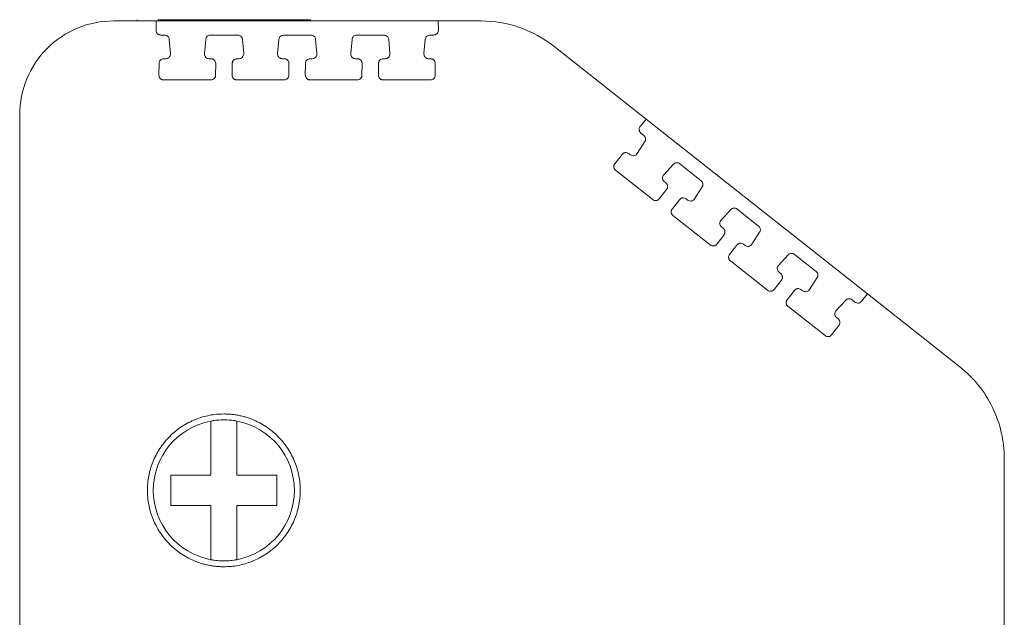
# Model space of a CAD drawing. Units: millimetres. Extents: x 1938 to 2270, y 1210 to 1343.
# Drawn here: x 1940 to 1982, y 1318 to 1343 of the extents above; entities that cross this region are included whole.
import ezdxf

# ---------------------------------------------------------------- set-up
doc = ezdxf.new("R2010")
doc.units = ezdxf.units.MM

# ---------------------------------------------------------------- blocks, each defined once
blk = doc.blocks.new('3')
at = {"color": 7, "linetype": 'Continuous', "lineweight": 15}
for p, q in [((1944.418, 1343.26), (1946.236, 1343.26)), ((1945.424, 1343.312), (1945.422, 1343.26)), ((1945.424, 1343.313), (1945.424, 1343.312)), ((1945.424, 1343.313), (1945.424, 1343.313)), ((1946.234, 1342.858), (1946.236, 1343.26)), ((1946.236, 1343.26), (1958.234, 1343.26)), ((1952.803, 1343.26), (1952.801, 1343.312)), ((1958.234, 1343.26), (1958.237, 1342.858)), ((1958.234, 1343.26), (1960.052, 1343.26)), ((1946.234, 1342.857), (1946.234, 1342.858)), ((1946.433, 1342.658), (1946.592, 1342.658)), ((1948.541, 1342.657), (1949.708, 1342.657)), ((1951.656, 1342.657), (1952.819, 1342.657)), ((1954.767, 1342.657), (1955.93, 1342.657)), ((1957.878, 1342.657), (1958.037, 1342.657)), ((1958.237, 1342.858), (1958.237, 1342.856)), ((1946.791, 1342.474), (1946.84, 1341.868)), ((1948.285, 1341.87), (1948.342, 1342.477)), ((1949.907, 1342.474), (1949.956, 1341.868)), ((1951.401, 1341.87), (1951.458, 1342.476)), ((1953.018, 1342.474), (1953.067, 1341.868)), ((1954.512, 1341.87), (1954.569, 1342.476)), ((1956.128, 1342.474), (1956.177, 1341.867)), ((1957.623, 1341.87), (1957.679, 1342.476)), ((1963.142, 1342.187), (1967.069, 1339.085)), ((1946.355, 1341.454), (1946.351, 1340.949)), ((1946.641, 1341.653), (1946.554, 1341.653)), ((1948.566, 1341.652), (1948.484, 1341.652)), ((1948.762, 1340.947), (1948.765, 1341.452)), ((1948.765, 1341.453), (1948.765, 1341.452)), ((1949.47, 1341.454), (1949.467, 1340.949)), ((1949.757, 1341.652), (1949.67, 1341.652)), ((1951.681, 1341.652), (1951.599, 1341.652)), ((1951.878, 1340.947), (1951.881, 1341.452)), ((1951.881, 1341.453), (1951.881, 1341.452)), ((1952.581, 1341.454), (1952.578, 1340.949)), ((1952.868, 1341.652), (1952.781, 1341.652)), ((1954.792, 1341.652), (1954.71, 1341.652)), ((1954.988, 1340.946), (1954.992, 1341.451)), ((1954.992, 1341.453), (1954.992, 1341.451)), ((1955.692, 1341.454), (1955.689, 1340.949)), ((1955.979, 1341.652), (1955.891, 1341.652)), ((1957.903, 1341.652), (1957.821, 1341.652)), ((1958.099, 1340.946), (1958.102, 1341.451)), ((1958.102, 1341.452), (1958.102, 1341.451)), ((1946.351, 1340.948), (1946.351, 1340.949)), ((1949.467, 1340.948), (1949.467, 1340.949)), ((1952.578, 1340.948), (1952.578, 1340.949)), ((1955.689, 1340.948), (1955.689, 1340.949)), ((1948.562, 1340.749), (1946.551, 1340.749)), ((1951.678, 1340.748), (1949.666, 1340.749)), ((1954.789, 1340.748), (1952.777, 1340.748)), ((1957.9, 1340.748), (1955.888, 1340.748)), ((1940.43, 1339.272), (1940.43, 1305.711)), ((1966.817, 1338.77), (1967.069, 1339.085)), ((1967.069, 1339.085), (1976.484, 1331.649)), ((1966.849, 1338.489), (1966.974, 1338.39)), ((1967.018, 1338.125), (1966.687, 1337.614)), ((1966.05, 1337.583), (1965.74, 1337.185)), ((1966.396, 1337.566), (1966.331, 1337.617)), ((1967.819, 1336.717), (1968.233, 1337.162)), ((1968.503, 1337.183), (1969.415, 1336.462)), ((1967.353, 1335.659), (1965.774, 1336.906)), ((1967.91, 1336.37), (1967.842, 1336.424)), ((1967.633, 1335.693), (1967.944, 1336.091)), ((1969.459, 1336.197), (1969.128, 1335.686)), ((1968.492, 1335.655), (1968.181, 1335.257)), ((1968.837, 1335.638), (1968.773, 1335.689)), ((1970.261, 1334.789), (1970.675, 1335.234)), ((1970.944, 1335.255), (1971.857, 1334.535)), ((1969.794, 1333.731), (1968.215, 1334.978)), ((1970.352, 1334.442), (1970.283, 1334.497)), ((1971.9, 1334.27), (1971.569, 1333.759)), ((1970.075, 1333.765), (1970.385, 1334.163)), ((1970.933, 1333.727), (1970.623, 1333.329)), ((1971.279, 1333.71), (1971.214, 1333.761)), ((1972.235, 1331.803), (1970.657, 1333.05)), ((1972.702, 1332.861), (1973.116, 1333.306)), ((1973.386, 1333.327), (1974.302, 1332.604)), ((1972.793, 1332.515), (1972.724, 1332.569)), ((1972.516, 1331.837), (1972.827, 1332.236)), ((1974.346, 1332.339), (1974.015, 1331.828)), ((1973.379, 1331.797), (1973.068, 1331.398)), ((1973.724, 1331.78), (1973.659, 1331.83)), ((1975.147, 1330.93), (1975.561, 1331.375)), ((1975.831, 1331.396), (1975.956, 1331.298)), ((1976.484, 1331.649), (1976.237, 1331.332)), ((1976.484, 1331.649), (1980.411, 1328.547)), ((1974.681, 1329.872), (1973.102, 1331.119)), ((1975.238, 1330.584), (1975.17, 1330.638)), ((1974.962, 1329.906), (1975.272, 1330.305)), ((1982.306, 1305.711), (1982.306, 1324.635))]:
    blk.add_line(p, q, dxfattribs=at)
for start, end in [(100.564, 259.436), (280.564, 79.436)]:
    blk.add_arc((1949.112, 1323.289), 3, start, end, dxfattribs=at)
for points, knots in [([(1940.43, 1339.272), (1940.43, 1339.794), (1940.534, 1340.316), (1940.933, 1341.281), (1941.229, 1341.723), (1941.967, 1342.461), (1942.41, 1342.757), (1943.374, 1343.156), (1943.896, 1343.26), (1944.418, 1343.26)], [0, 0, 0, 0, 0.25, 0.25, 0.5, 0.5, 0.75, 0.75, 1, 1, 1, 1]), ([(1952.801, 1343.31), (1952.788, 1343.31), (1952.76, 1343.31), (1952.541, 1343.31), (1952.2, 1343.31), (1951.738, 1343.31), (1951.175, 1343.31), (1950.533, 1343.31), (1949.837, 1343.31), (1949.112, 1343.31), (1948.388, 1343.31), (1947.691, 1343.31), (1947.054, 1343.31), (1946.582, 1343.31), (1946.369, 1343.31), (1946.304, 1343.31)], [0, 0, 0, 0, 0.0804168, 0.1608336, 0.2412504, 0.3216672, 0.402084, 0.4825008, 0.5629176, 0.6433344, 0.7237512, 0.804168, 0.8845847, 0.9650015, 1, 1, 1, 1]), ([(1960.052, 1343.26), (1960.608, 1343.26), (1961.163, 1343.167), (1962.212, 1342.802), (1962.706, 1342.531), (1963.142, 1342.187)], [0, 0, 0, 0, 0.5, 0.5, 1, 1, 1, 1]), ([(1946.433, 1342.658), (1946.42, 1342.659), (1946.394, 1342.66), (1946.356, 1342.672), (1946.322, 1342.69), (1946.282, 1342.723), (1946.243, 1342.778), (1946.237, 1342.83), (1946.234, 1342.857)], [0, 0, 0, 0, 0.1291271, 0.252586, 0.3749259, 0.5008178, 0.7444009, 1, 1, 1, 1]), ([(1946.592, 1342.658), (1946.642, 1342.658), (1946.691, 1342.638), (1946.764, 1342.571), (1946.787, 1342.524), (1946.791, 1342.474)], [0, 0, 0, 0, 0.5, 0.5, 1, 1, 1, 1]), ([(1948.342, 1342.477), (1948.347, 1342.526), (1948.37, 1342.572), (1948.443, 1342.639), (1948.492, 1342.657), (1948.541, 1342.657)], [0, 0, 0, 0, 0.5, 0.5, 1, 1, 1, 1]), ([(1949.708, 1342.657), (1949.758, 1342.657), (1949.807, 1342.638), (1949.88, 1342.571), (1949.903, 1342.523), (1949.907, 1342.474)], [0, 0, 0, 0, 0.5, 0.5, 1, 1, 1, 1]), ([(1951.458, 1342.476), (1951.462, 1342.525), (1951.486, 1342.572), (1951.558, 1342.638), (1951.607, 1342.657), (1951.656, 1342.657)], [0, 0, 0, 0, 0.5, 0.5, 1, 1, 1, 1]), ([(1952.819, 1342.657), (1952.868, 1342.657), (1952.918, 1342.638), (1952.99, 1342.571), (1953.014, 1342.523), (1953.018, 1342.474)], [0, 0, 0, 0, 0.5, 0.5, 1, 1, 1, 1]), ([(1954.569, 1342.476), (1954.573, 1342.525), (1954.597, 1342.572), (1954.669, 1342.638), (1954.718, 1342.657), (1954.767, 1342.657)], [0, 0, 0, 0, 0.5, 0.5, 1, 1, 1, 1]), ([(1955.93, 1342.657), (1955.979, 1342.657), (1956.028, 1342.638), (1956.101, 1342.571), (1956.124, 1342.523), (1956.128, 1342.474)], [0, 0, 0, 0, 0.5, 0.5, 1, 1, 1, 1]), ([(1957.679, 1342.476), (1957.684, 1342.525), (1957.707, 1342.572), (1957.78, 1342.638), (1957.829, 1342.657), (1957.878, 1342.657)], [0, 0, 0, 0, 0.5, 0.5, 1, 1, 1, 1]), ([(1958.237, 1342.856), (1958.236, 1342.843), (1958.234, 1342.817), (1958.222, 1342.779), (1958.204, 1342.745), (1958.171, 1342.705), (1958.116, 1342.666), (1958.064, 1342.66), (1958.037, 1342.657)], [0, 0, 0, 0, 0.129075, 0.252514, 0.374859, 0.500772, 0.744111, 1, 1, 1, 1]), ([(1946.841, 1341.852), (1946.841, 1341.8), (1946.819, 1341.748), (1946.746, 1341.674), (1946.694, 1341.653), (1946.641, 1341.653)], [0, 0, 0, 0, 0.5, 0.5, 1, 1, 1, 1]), ([(1948.484, 1341.652), (1948.432, 1341.652), (1948.38, 1341.674), (1948.306, 1341.748), (1948.284, 1341.8), (1948.284, 1341.852)], [0, 0, 0, 0, 0.5, 0.5, 1, 1, 1, 1]), ([(1949.957, 1341.852), (1949.957, 1341.8), (1949.935, 1341.748), (1949.861, 1341.674), (1949.809, 1341.652), (1949.757, 1341.652)], [0, 0, 0, 0, 0.5, 0.5, 1, 1, 1, 1]), ([(1951.599, 1341.652), (1951.547, 1341.652), (1951.495, 1341.674), (1951.422, 1341.748), (1951.4, 1341.799), (1951.4, 1341.852)], [0, 0, 0, 0, 0.5, 0.5, 1, 1, 1, 1]), ([(1953.067, 1341.852), (1953.067, 1341.799), (1953.046, 1341.747), (1952.972, 1341.674), (1952.92, 1341.652), (1952.868, 1341.652)], [0, 0, 0, 0, 0.5, 0.5, 1, 1, 1, 1]), ([(1954.71, 1341.652), (1954.658, 1341.652), (1954.606, 1341.674), (1954.532, 1341.747), (1954.511, 1341.799), (1954.511, 1341.851)], [0, 0, 0, 0, 0.5, 0.5, 1, 1, 1, 1]), ([(1956.178, 1341.851), (1956.178, 1341.799), (1956.157, 1341.747), (1956.083, 1341.673), (1956.031, 1341.652), (1955.979, 1341.652)], [0, 0, 0, 0, 0.5, 0.5, 1, 1, 1, 1]), ([(1957.821, 1341.652), (1957.769, 1341.652), (1957.717, 1341.673), (1957.643, 1341.747), (1957.622, 1341.799), (1957.622, 1341.851)], [0, 0, 0, 0, 0.5, 0.5, 1, 1, 1, 1]), ([(1946.355, 1341.454), (1946.356, 1341.468), (1946.358, 1341.494), (1946.369, 1341.531), (1946.388, 1341.565), (1946.42, 1341.605), (1946.475, 1341.644), (1946.527, 1341.65), (1946.554, 1341.653)], [0, 0, 0, 0, 0.128933, 0.252344, 0.374746, 0.500756, 0.744158, 1, 1, 1, 1]), ([(1948.566, 1341.652), (1948.579, 1341.651), (1948.605, 1341.65), (1948.643, 1341.638), (1948.677, 1341.62), (1948.717, 1341.587), (1948.756, 1341.532), (1948.762, 1341.48), (1948.765, 1341.453)], [0, 0, 0, 0, 0.128952, 0.252345, 0.374729, 0.500762, 0.744162, 1, 1, 1, 1]), ([(1949.47, 1341.454), (1949.471, 1341.468), (1949.473, 1341.494), (1949.485, 1341.531), (1949.504, 1341.565), (1949.536, 1341.605), (1949.591, 1341.644), (1949.643, 1341.649), (1949.67, 1341.652)], [0, 0, 0, 0, 0.128933, 0.252344, 0.374746, 0.500756, 0.744158, 1, 1, 1, 1]), ([(1951.681, 1341.652), (1951.695, 1341.651), (1951.721, 1341.649), (1951.759, 1341.638), (1951.793, 1341.619), (1951.833, 1341.587), (1951.872, 1341.532), (1951.878, 1341.48), (1951.881, 1341.453)], [0, 0, 0, 0, 0.128952, 0.252345, 0.374729, 0.500762, 0.744162, 1, 1, 1, 1]), ([(1952.581, 1341.454), (1952.582, 1341.467), (1952.584, 1341.493), (1952.596, 1341.531), (1952.614, 1341.565), (1952.647, 1341.604), (1952.702, 1341.644), (1952.754, 1341.649), (1952.781, 1341.652)], [0, 0, 0, 0, 0.128933, 0.252344, 0.374746, 0.500756, 0.744158, 1, 1, 1, 1]), ([(1954.792, 1341.652), (1954.806, 1341.651), (1954.832, 1341.649), (1954.869, 1341.638), (1954.904, 1341.619), (1954.943, 1341.587), (1954.983, 1341.532), (1954.989, 1341.479), (1954.992, 1341.453)], [0, 0, 0, 0, 0.128952, 0.252345, 0.374729, 0.500762, 0.744162, 1, 1, 1, 1]), ([(1955.692, 1341.454), (1955.693, 1341.467), (1955.695, 1341.493), (1955.707, 1341.531), (1955.725, 1341.565), (1955.758, 1341.604), (1955.813, 1341.643), (1955.865, 1341.649), (1955.891, 1341.652)], [0, 0, 0, 0, 0.128933, 0.252344, 0.374746, 0.500756, 0.744158, 1, 1, 1, 1]), ([(1957.903, 1341.652), (1957.916, 1341.651), (1957.943, 1341.649), (1957.98, 1341.637), (1958.015, 1341.619), (1958.054, 1341.587), (1958.094, 1341.532), (1958.1, 1341.479), (1958.102, 1341.452)], [0, 0, 0, 0, 0.128952, 0.252345, 0.374729, 0.500762, 0.744162, 1, 1, 1, 1]), ([(1946.551, 1340.749), (1946.537, 1340.75), (1946.511, 1340.752), (1946.474, 1340.763), (1946.439, 1340.782), (1946.4, 1340.814), (1946.36, 1340.869), (1946.354, 1340.921), (1946.351, 1340.948)], [0, 0, 0, 0, 0.129127, 0.252586, 0.374926, 0.500818, 0.744401, 1, 1, 1, 1]), ([(1948.762, 1340.947), (1948.761, 1340.933), (1948.759, 1340.907), (1948.747, 1340.87), (1948.729, 1340.836), (1948.696, 1340.796), (1948.641, 1340.757), (1948.589, 1340.752), (1948.562, 1340.749)], [0, 0, 0, 0, 0.128933, 0.252344, 0.374746, 0.500756, 0.744158, 1, 1, 1, 1]), ([(1949.666, 1340.749), (1949.653, 1340.75), (1949.627, 1340.751), (1949.589, 1340.763), (1949.555, 1340.781), (1949.515, 1340.814), (1949.476, 1340.869), (1949.47, 1340.921), (1949.467, 1340.948)], [0, 0, 0, 0, 0.129127, 0.252586, 0.374926, 0.500818, 0.744401, 1, 1, 1, 1]), ([(1951.878, 1340.947), (1951.877, 1340.933), (1951.875, 1340.907), (1951.863, 1340.87), (1951.844, 1340.836), (1951.812, 1340.796), (1951.757, 1340.757), (1951.705, 1340.751), (1951.678, 1340.748)], [0, 0, 0, 0, 0.128933, 0.252344, 0.374746, 0.500756, 0.744158, 1, 1, 1, 1]), ([(1952.777, 1340.748), (1952.764, 1340.749), (1952.738, 1340.751), (1952.7, 1340.763), (1952.666, 1340.781), (1952.626, 1340.814), (1952.587, 1340.869), (1952.581, 1340.921), (1952.578, 1340.948)], [0, 0, 0, 0, 0.129127, 0.252586, 0.374926, 0.500818, 0.744401, 1, 1, 1, 1]), ([(1954.988, 1340.946), (1954.987, 1340.933), (1954.985, 1340.907), (1954.974, 1340.87), (1954.955, 1340.836), (1954.923, 1340.796), (1954.868, 1340.757), (1954.816, 1340.751), (1954.789, 1340.748)], [0, 0, 0, 0, 0.128933, 0.252344, 0.374746, 0.500756, 0.744158, 1, 1, 1, 1]), ([(1955.888, 1340.748), (1955.875, 1340.749), (1955.848, 1340.751), (1955.811, 1340.763), (1955.777, 1340.781), (1955.737, 1340.813), (1955.697, 1340.868), (1955.692, 1340.921), (1955.689, 1340.948)], [0, 0, 0, 0, 0.129127, 0.252586, 0.374926, 0.500818, 0.744401, 1, 1, 1, 1]), ([(1958.099, 1340.946), (1958.098, 1340.933), (1958.096, 1340.907), (1958.084, 1340.869), (1958.066, 1340.835), (1958.034, 1340.796), (1957.979, 1340.757), (1957.926, 1340.751), (1957.9, 1340.748)], [0, 0, 0, 0, 0.128933, 0.252344, 0.374746, 0.500756, 0.744158, 1, 1, 1, 1]), ([(1966.773, 1338.645), (1966.774, 1338.66), (1966.776, 1338.689), (1966.791, 1338.732), (1966.808, 1338.757), (1966.817, 1338.77)], [0, 0, 0, 0, 0.328289, 0.656119, 1, 1, 1, 1]), ([(1966.849, 1338.489), (1966.838, 1338.499), (1966.815, 1338.519), (1966.791, 1338.558), (1966.776, 1338.6), (1966.774, 1338.63), (1966.773, 1338.645)], [0, 0, 0, 0, 0.25663, 0.500452, 0.744039, 1, 1, 1, 1]), ([(1966.05, 1337.583), (1966.06, 1337.593), (1966.077, 1337.613), (1966.11, 1337.635), (1966.145, 1337.651), (1966.196, 1337.662), (1966.263, 1337.659), (1966.308, 1337.631), (1966.331, 1337.617)], [0, 0, 0, 0, 0.129096, 0.252516, 0.374843, 0.500778, 0.744115, 1, 1, 1, 1]), ([(1966.687, 1337.614), (1966.657, 1337.568), (1966.606, 1337.535), (1966.497, 1337.517), (1966.439, 1337.532), (1966.396, 1337.566)], [0, 0, 0, 0, 0.5, 0.5, 1, 1, 1, 1]), ([(1965.698, 1337.062), (1965.699, 1337.077), (1965.701, 1337.106), (1965.715, 1337.148), (1965.732, 1337.172), (1965.74, 1337.185)], [0, 0, 0, 0, 0.328092, 0.656116, 1, 1, 1, 1]), ([(1968.233, 1337.162), (1968.267, 1337.198), (1968.315, 1337.221), (1968.414, 1337.229), (1968.464, 1337.213), (1968.503, 1337.183)], [0, 0, 0, 0, 0.5, 0.5, 1, 1, 1, 1]), ([(1965.774, 1336.906), (1965.762, 1336.916), (1965.74, 1336.936), (1965.716, 1336.975), (1965.701, 1337.017), (1965.699, 1337.047), (1965.698, 1337.062)], [0, 0, 0, 0, 0.256542, 0.500314, 0.743924, 1, 1, 1, 1]), ([(1967.91, 1336.37), (1967.922, 1336.36), (1967.944, 1336.34), (1967.968, 1336.302), (1967.983, 1336.259), (1967.985, 1336.229), (1967.986, 1336.214)], [0, 0, 0, 0, 0.256265, 0.5, 0.743735, 1, 1, 1, 1]), ([(1967.986, 1336.214), (1967.985, 1336.199), (1967.983, 1336.17), (1967.968, 1336.128), (1967.952, 1336.104), (1967.944, 1336.091)], [0, 0, 0, 0, 0.335822, 0.664178, 1, 1, 1, 1]), ([(1967.633, 1335.693), (1967.624, 1335.683), (1967.607, 1335.663), (1967.574, 1335.641), (1967.539, 1335.625), (1967.488, 1335.614), (1967.42, 1335.617), (1967.376, 1335.645), (1967.353, 1335.659)], [0, 0, 0, 0, 0.129096, 0.252516, 0.374843, 0.500778, 0.744115, 1, 1, 1, 1]), ([(1968.492, 1335.655), (1968.501, 1335.665), (1968.519, 1335.685), (1968.551, 1335.707), (1968.587, 1335.723), (1968.637, 1335.735), (1968.705, 1335.732), (1968.75, 1335.704), (1968.773, 1335.689)], [0, 0, 0, 0, 0.1290958, 0.2525164, 0.3748434, 0.5007777, 0.7441148, 1, 1, 1, 1]), ([(1969.128, 1335.686), (1969.098, 1335.64), (1969.048, 1335.607), (1968.939, 1335.589), (1968.881, 1335.604), (1968.837, 1335.638)], [0, 0, 0, 0, 0.5, 0.5, 1, 1, 1, 1]), ([(1968.139, 1335.134), (1968.14, 1335.149), (1968.142, 1335.178), (1968.157, 1335.22), (1968.173, 1335.244), (1968.181, 1335.257)], [0, 0, 0, 0, 0.328092, 0.656116, 1, 1, 1, 1]), ([(1968.215, 1334.978), (1968.204, 1334.988), (1968.182, 1335.009), (1968.158, 1335.047), (1968.142, 1335.089), (1968.14, 1335.119), (1968.139, 1335.134)], [0, 0, 0, 0, 0.256542, 0.500314, 0.743924, 1, 1, 1, 1]), ([(1970.675, 1335.234), (1970.709, 1335.27), (1970.756, 1335.293), (1970.855, 1335.301), (1970.906, 1335.286), (1970.944, 1335.255)], [0, 0, 0, 0, 0.5, 0.5, 1, 1, 1, 1]), ([(1970.352, 1334.442), (1970.363, 1334.432), (1970.385, 1334.412), (1970.409, 1334.374), (1970.424, 1334.331), (1970.426, 1334.301), (1970.427, 1334.286)], [0, 0, 0, 0, 0.256265, 0.5, 0.743735, 1, 1, 1, 1]), ([(1970.427, 1334.286), (1970.426, 1334.271), (1970.424, 1334.242), (1970.41, 1334.2), (1970.393, 1334.176), (1970.385, 1334.163)], [0, 0, 0, 0, 0.335822, 0.664178, 1, 1, 1, 1]), ([(1970.075, 1333.765), (1970.066, 1333.755), (1970.048, 1333.735), (1970.016, 1333.713), (1969.98, 1333.697), (1969.93, 1333.686), (1969.862, 1333.689), (1969.817, 1333.717), (1969.794, 1333.731)], [0, 0, 0, 0, 0.129096, 0.252516, 0.374843, 0.500778, 0.744115, 1, 1, 1, 1]), ([(1970.933, 1333.727), (1970.942, 1333.737), (1970.96, 1333.757), (1970.992, 1333.78), (1971.028, 1333.795), (1971.078, 1333.807), (1971.146, 1333.804), (1971.191, 1333.776), (1971.214, 1333.761)], [0, 0, 0, 0, 0.129096, 0.252516, 0.374843, 0.500778, 0.744115, 1, 1, 1, 1]), ([(1971.569, 1333.759), (1971.539, 1333.712), (1971.489, 1333.679), (1971.38, 1333.661), (1971.322, 1333.676), (1971.279, 1333.71)], [0, 0, 0, 0, 0.5, 0.5, 1, 1, 1, 1]), ([(1973.116, 1333.306), (1973.15, 1333.343), (1973.198, 1333.366), (1973.296, 1333.373), (1973.347, 1333.358), (1973.386, 1333.327)], [0, 0, 0, 0, 0.5, 0.5, 1, 1, 1, 1]), ([(1970.581, 1333.207), (1970.582, 1333.221), (1970.583, 1333.25), (1970.598, 1333.292), (1970.615, 1333.317), (1970.623, 1333.329)], [0, 0, 0, 0, 0.328092, 0.656116, 1, 1, 1, 1]), ([(1970.657, 1333.05), (1970.645, 1333.06), (1970.623, 1333.081), (1970.599, 1333.119), (1970.584, 1333.161), (1970.582, 1333.191), (1970.581, 1333.207)], [0, 0, 0, 0, 0.256542, 0.500314, 0.743924, 1, 1, 1, 1]), ([(1972.793, 1332.515), (1972.804, 1332.504), (1972.827, 1332.484), (1972.85, 1332.446), (1972.866, 1332.403), (1972.868, 1332.373), (1972.869, 1332.358)], [0, 0, 0, 0, 0.256265, 0.5, 0.743735, 1, 1, 1, 1]), ([(1972.869, 1332.358), (1972.868, 1332.343), (1972.865, 1332.314), (1972.851, 1332.272), (1972.835, 1332.248), (1972.827, 1332.236)], [0, 0, 0, 0, 0.335822, 0.664178, 1, 1, 1, 1]), ([(1972.516, 1331.837), (1972.507, 1331.827), (1972.49, 1331.808), (1972.457, 1331.785), (1972.421, 1331.769), (1972.371, 1331.758), (1972.303, 1331.761), (1972.258, 1331.789), (1972.235, 1331.803)], [0, 0, 0, 0, 0.129096, 0.252516, 0.374843, 0.500778, 0.744115, 1, 1, 1, 1]), ([(1973.379, 1331.797), (1973.388, 1331.807), (1973.405, 1331.826), (1973.438, 1331.849), (1973.473, 1331.864), (1973.524, 1331.876), (1973.592, 1331.873), (1973.636, 1331.845), (1973.659, 1331.83)], [0, 0, 0, 0, 0.129096, 0.252516, 0.374843, 0.500778, 0.744115, 1, 1, 1, 1]), ([(1974.015, 1331.828), (1973.985, 1331.781), (1973.934, 1331.748), (1973.825, 1331.73), (1973.767, 1331.745), (1973.724, 1331.78)], [0, 0, 0, 0, 0.5, 0.5, 1, 1, 1, 1]), ([(1973.026, 1331.276), (1973.027, 1331.29), (1973.029, 1331.319), (1973.043, 1331.361), (1973.06, 1331.386), (1973.068, 1331.398)], [0, 0, 0, 0, 0.328092, 0.656116, 1, 1, 1, 1]), ([(1973.102, 1331.119), (1973.09, 1331.13), (1973.068, 1331.15), (1973.044, 1331.188), (1973.029, 1331.23), (1973.027, 1331.26), (1973.026, 1331.276)], [0, 0, 0, 0, 0.256542, 0.500314, 0.743924, 1, 1, 1, 1]), ([(1975.561, 1331.375), (1975.595, 1331.412), (1975.643, 1331.435), (1975.742, 1331.442), (1975.792, 1331.427), (1975.831, 1331.396)], [0, 0, 0, 0, 0.5, 0.5, 1, 1, 1, 1]), ([(1976.237, 1331.332), (1976.228, 1331.321), (1976.21, 1331.302), (1976.178, 1331.279), (1976.142, 1331.264), (1976.092, 1331.252), (1976.024, 1331.255), (1975.979, 1331.283), (1975.956, 1331.298)], [0, 0, 0, 0, 0.1290958, 0.2525164, 0.3748434, 0.5007777, 0.7441148, 1, 1, 1, 1]), ([(1975.238, 1330.584), (1975.25, 1330.573), (1975.272, 1330.553), (1975.296, 1330.515), (1975.311, 1330.473), (1975.313, 1330.443), (1975.314, 1330.427)], [0, 0, 0, 0, 0.2562654, 0.5, 0.7437346, 1, 1, 1, 1]), ([(1975.314, 1330.427), (1975.313, 1330.412), (1975.311, 1330.383), (1975.296, 1330.341), (1975.28, 1330.317), (1975.272, 1330.305)], [0, 0, 0, 0, 0.335822, 0.664178, 1, 1, 1, 1]), ([(1974.962, 1329.906), (1974.952, 1329.896), (1974.935, 1329.877), (1974.902, 1329.854), (1974.867, 1329.838), (1974.816, 1329.827), (1974.748, 1329.83), (1974.704, 1329.858), (1974.681, 1329.872)], [0, 0, 0, 0, 0.129096, 0.252516, 0.374843, 0.500778, 0.744115, 1, 1, 1, 1]), ([(1980.411, 1328.547), (1980.999, 1328.082), (1981.481, 1327.483), (1982.135, 1326.134), (1982.306, 1325.385), (1982.306, 1324.635)], [0, 0, 0, 0, 0.5, 0.5, 1, 1, 1, 1]), ([(1949.112, 1320.039), (1949.054, 1320.04), (1948.936, 1320.042), (1948.762, 1320.056), (1948.589, 1320.08), (1948.417, 1320.112), (1948.248, 1320.154), (1948.081, 1320.205), (1947.763, 1320.321), (1947.315, 1320.552), (1946.799, 1320.975), (1946.376, 1321.491), (1946.078, 1322.069), (1945.9, 1322.676), (1945.844, 1323.289), (1945.9, 1323.902), (1946.078, 1324.508), (1946.376, 1325.086), (1946.798, 1325.602), (1947.315, 1326.025), (1947.802, 1326.276), (1948.204, 1326.415), (1948.502, 1326.486), (1948.805, 1326.531), (1949.01, 1326.536), (1949.112, 1326.539)], [0, 0, 0, 0, 0.017306, 0.034481, 0.051574, 0.068635, 0.085714, 0.102862, 0.120128, 0.185036, 0.250086, 0.314986, 0.380044, 0.43995, 0.500013, 0.559927, 0.619982, 0.68489, 0.74994, 0.81484, 0.879899, 0.909972, 0.939833, 0.969753, 1, 1, 1, 1]), ([(1949.112, 1326.289), (1949.066, 1326.288), (1948.974, 1326.287), (1948.836, 1326.277), (1948.699, 1326.261), (1948.608, 1326.246), (1948.562, 1326.238)], [0, 0, 0, 0, 0.250249, 0.5, 0.749751, 1, 1, 1, 1]), ([(1948.562, 1323.939), (1948.562, 1323.996), (1948.562, 1324.118), (1948.562, 1324.314), (1948.563, 1324.546), (1948.562, 1324.823), (1948.563, 1325.196), (1948.562, 1325.681), (1948.562, 1326.039), (1948.562, 1326.238)], [0, 0, 0, 0, 0.069506, 0.150296, 0.242569, 0.360738, 0.501607, 0.722196, 1, 1, 1, 1]), ([(1949.112, 1326.539), (1949.171, 1326.538), (1949.288, 1326.536), (1949.463, 1326.522), (1949.636, 1326.498), (1949.807, 1326.466), (1949.977, 1326.424), (1950.144, 1326.373), (1950.461, 1326.257), (1950.91, 1326.026), (1951.426, 1325.603), (1951.849, 1325.087), (1952.147, 1324.509), (1952.325, 1323.902), (1952.381, 1323.29), (1952.325, 1322.677), (1952.147, 1322.07), (1951.849, 1321.492), (1951.426, 1320.976), (1950.91, 1320.553), (1950.423, 1320.302), (1950.021, 1320.163), (1949.723, 1320.092), (1949.42, 1320.047), (1949.215, 1320.042), (1949.112, 1320.039)], [0, 0, 0, 0, 0.017306, 0.034481, 0.051574, 0.068635, 0.085714, 0.102862, 0.120128, 0.185036, 0.250086, 0.314986, 0.380044, 0.43995, 0.500013, 0.559927, 0.619982, 0.68489, 0.74994, 0.81484, 0.879899, 0.909972, 0.939833, 0.969753, 1, 1, 1, 1]), ([(1949.662, 1326.238), (1949.617, 1326.246), (1949.526, 1326.261), (1949.389, 1326.277), (1949.251, 1326.287), (1949.159, 1326.288), (1949.112, 1326.289)], [0, 0, 0, 0, 0.250249, 0.5, 0.749751, 1, 1, 1, 1]), ([(1949.662, 1326.238), (1949.662, 1326.154), (1949.663, 1325.993), (1949.663, 1325.755), (1949.663, 1325.532), (1949.663, 1325.328), (1949.662, 1325.089), (1949.663, 1324.824), (1949.662, 1324.514), (1949.663, 1324.225), (1949.663, 1324.027), (1949.662, 1323.939)], [0, 0, 0, 0, 0.117862, 0.226592, 0.326184, 0.416639, 0.49797, 0.638992, 0.757335, 0.891481, 1, 1, 1, 1]), ([(1946.862, 1323.939), (1946.94, 1323.939), (1947.089, 1323.939), (1947.306, 1323.939), (1947.505, 1323.939), (1947.71, 1323.939), (1947.919, 1323.939), (1948.144, 1323.939), (1948.355, 1323.939), (1948.496, 1323.939), (1948.562, 1323.939)], [0, 0, 0, 0, 0.143633, 0.274668, 0.393102, 0.498978, 0.638429, 0.75997, 0.888015, 1, 1, 1, 1]), ([(1946.862, 1322.639), (1946.862, 1322.712), (1946.863, 1322.856), (1946.863, 1323.073), (1946.862, 1323.325), (1946.863, 1323.615), (1946.863, 1323.831), (1946.862, 1323.939)], [0, 0, 0, 0, 0.16819, 0.333802, 0.50003, 0.748868, 1, 1, 1, 1]), ([(1949.662, 1323.939), (1949.728, 1323.939), (1949.87, 1323.939), (1950.08, 1323.939), (1950.304, 1323.939), (1950.58, 1323.939), (1950.94, 1323.94), (1951.212, 1323.939), (1951.362, 1323.939)], [0, 0, 0, 0, 0.111699, 0.239414, 0.360489, 0.499455, 0.724355, 1, 1, 1, 1]), ([(1951.362, 1323.939), (1951.362, 1323.867), (1951.362, 1323.723), (1951.362, 1323.506), (1951.363, 1323.253), (1951.362, 1322.963), (1951.362, 1322.747), (1951.362, 1322.639)], [0, 0, 0, 0, 0.16819, 0.333802, 0.50003, 0.748868, 1, 1, 1, 1]), ([(1948.562, 1322.639), (1948.497, 1322.639), (1948.355, 1322.639), (1948.145, 1322.639), (1947.921, 1322.639), (1947.645, 1322.639), (1947.285, 1322.638), (1947.012, 1322.639), (1946.862, 1322.639)], [0, 0, 0, 0, 0.111699, 0.239414, 0.360489, 0.499455, 0.724355, 1, 1, 1, 1]), ([(1948.562, 1320.34), (1948.562, 1320.424), (1948.562, 1320.585), (1948.562, 1320.824), (1948.562, 1321.046), (1948.562, 1321.25), (1948.563, 1321.489), (1948.562, 1321.754), (1948.563, 1322.065), (1948.562, 1322.353), (1948.562, 1322.551), (1948.562, 1322.639)], [0, 0, 0, 0, 0.117862, 0.226592, 0.326184, 0.416639, 0.49797, 0.638992, 0.757335, 0.891481, 1, 1, 1, 1]), ([(1949.662, 1322.639), (1949.663, 1322.582), (1949.663, 1322.46), (1949.663, 1322.265), (1949.662, 1322.032), (1949.663, 1321.755), (1949.662, 1321.383), (1949.663, 1320.897), (1949.663, 1320.539), (1949.662, 1320.34)], [0, 0, 0, 0, 0.069506, 0.150296, 0.242569, 0.360738, 0.501607, 0.722196, 1, 1, 1, 1]), ([(1951.362, 1322.639), (1951.285, 1322.639), (1951.136, 1322.639), (1950.919, 1322.639), (1950.72, 1322.639), (1950.515, 1322.639), (1950.305, 1322.639), (1950.081, 1322.639), (1949.87, 1322.639), (1949.728, 1322.639), (1949.662, 1322.639)], [0, 0, 0, 0, 0.143633, 0.274668, 0.393102, 0.498978, 0.638429, 0.75997, 0.888015, 1, 1, 1, 1]), ([(1948.562, 1320.34), (1948.608, 1320.332), (1948.699, 1320.317), (1948.836, 1320.301), (1948.974, 1320.291), (1949.066, 1320.29), (1949.112, 1320.289)], [0, 0, 0, 0, 0.2502487, 0.5, 0.7497513, 1, 1, 1, 1]), ([(1949.112, 1320.289), (1949.159, 1320.29), (1949.251, 1320.291), (1949.389, 1320.301), (1949.526, 1320.317), (1949.617, 1320.332), (1949.662, 1320.34)], [0, 0, 0, 0, 0.250249, 0.5, 0.749751, 1, 1, 1, 1])]:
    blk.add_open_spline(points, degree=3, knots=knots, dxfattribs=at)
for points in [[(1946.84, 1341.868), (1946.841, 1341.863), (1946.841, 1341.857), (1946.841, 1341.852)], [(1948.284, 1341.852), (1948.284, 1341.858), (1948.285, 1341.864), (1948.285, 1341.87)], [(1949.956, 1341.868), (1949.956, 1341.862), (1949.957, 1341.857), (1949.957, 1341.852)], [(1951.4, 1341.852), (1951.4, 1341.858), (1951.4, 1341.864), (1951.401, 1341.87)], [(1953.067, 1341.868), (1953.067, 1341.862), (1953.067, 1341.857), (1953.067, 1341.852)], [(1954.511, 1341.851), (1954.511, 1341.858), (1954.511, 1341.864), (1954.512, 1341.87)], [(1956.177, 1341.867), (1956.178, 1341.862), (1956.178, 1341.857), (1956.178, 1341.851)], [(1957.622, 1341.851), (1957.622, 1341.857), (1957.622, 1341.864), (1957.623, 1341.87)], [(1966.974, 1338.39), (1967.021, 1338.353), (1967.05, 1338.294), (1967.05, 1338.234)], [(1967.05, 1338.234), (1967.05, 1338.196), (1967.038, 1338.157), (1967.018, 1338.125)], [(1967.766, 1336.581), (1967.766, 1336.631), (1967.785, 1336.68), (1967.819, 1336.717)], [(1967.842, 1336.424), (1967.795, 1336.462), (1967.766, 1336.521), (1967.766, 1336.581)], [(1969.415, 1336.462), (1969.462, 1336.425), (1969.491, 1336.366), (1969.491, 1336.306)], [(1969.491, 1336.306), (1969.491, 1336.268), (1969.48, 1336.23), (1969.459, 1336.197)], [(1970.207, 1334.653), (1970.207, 1334.703), (1970.227, 1334.752), (1970.261, 1334.789)], [(1970.283, 1334.497), (1970.236, 1334.534), (1970.207, 1334.593), (1970.207, 1334.653)], [(1971.857, 1334.535), (1971.904, 1334.497), (1971.933, 1334.438), (1971.933, 1334.378)], [(1971.933, 1334.378), (1971.933, 1334.34), (1971.921, 1334.302), (1971.9, 1334.27)], [(1972.649, 1332.725), (1972.649, 1332.775), (1972.668, 1332.825), (1972.702, 1332.861)], [(1972.724, 1332.569), (1972.677, 1332.606), (1972.649, 1332.665), (1972.649, 1332.725)], [(1974.302, 1332.604), (1974.349, 1332.566), (1974.378, 1332.507), (1974.378, 1332.447)], [(1974.378, 1332.447), (1974.378, 1332.409), (1974.366, 1332.371), (1974.346, 1332.339)], [(1975.094, 1330.794), (1975.094, 1330.844), (1975.113, 1330.894), (1975.147, 1330.93)], [(1975.17, 1330.638), (1975.123, 1330.675), (1975.094, 1330.734), (1975.094, 1330.794)]]:
    blk.add_open_spline(points, degree=3, dxfattribs=at)

msp = doc.modelspace()

# ---------------------------------------------------------------- block references
msp.add_blockref('3', (0, 0))

doc.saveas('drawing.dxf')
